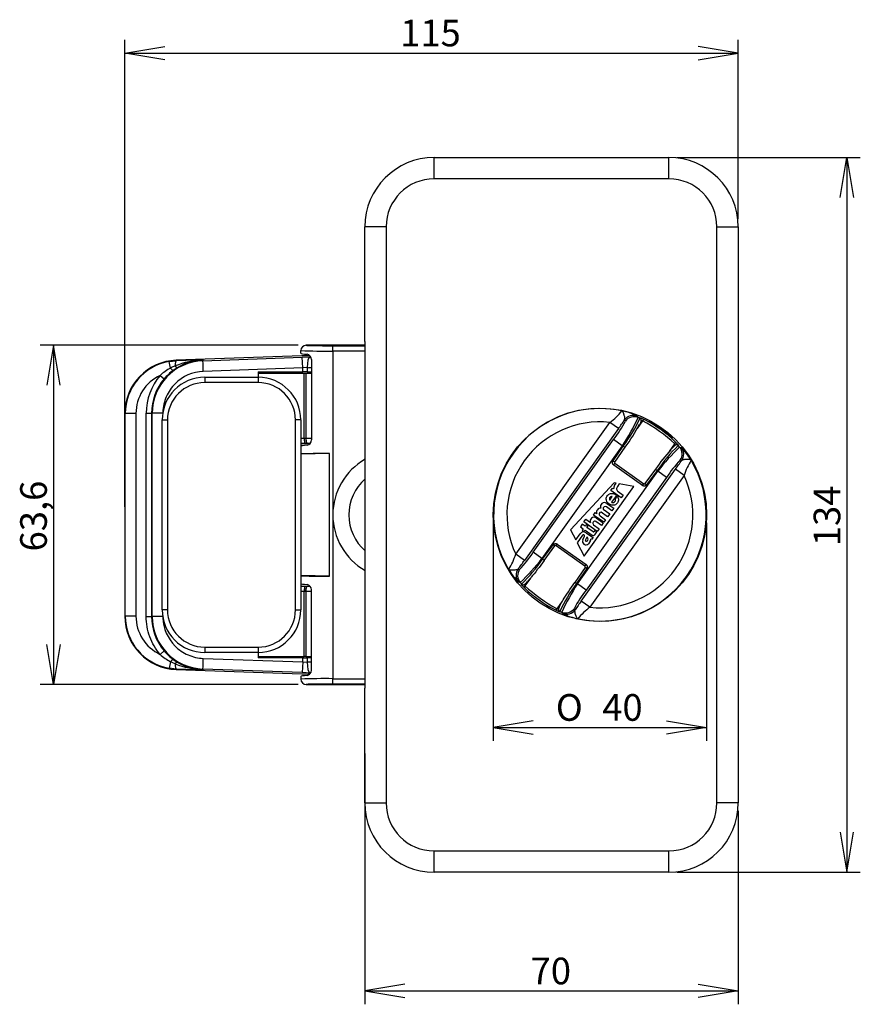
# Model space of a CAD drawing. Units: millimetres. Extents: x 11 to 187, y 37 to 262.
# Drawn here: x 11 to 90, y 170 to 262 of the extents above; entities that cross this region are included whole.
import ezdxf
from ezdxf.enums import TextEntityAlignment as Align

# ---------------------------------------------------------------- set-up
doc = ezdxf.new("R2010")
doc.units = ezdxf.units.MM
doc.layers.add('__ATH-SRV-DATEN_', color=7, linetype='Continuous')
doc.layers.add('Standard', color=7, linetype='Continuous')
doc.styles.add('SEACAD_Arial', font='arial.ttf')
doc.styles.add('SEACAD_Solid_Edge_ANSI1_Symbols', font='semeca1.ttf')
doc.dimstyles.new('E-Katalog', dxfattribs={"dimtxt": 2.5, "dimasz": 3.75, "dimexe": 1.25, "dimexo": 0.75, "dimgap": 1.25, "dimtad": 1, "dimlfac": 2, "dimtxsty": 'SEACAD_Arial', "dimblk1": '_SE_OPEN', "dimblk2": '_SE_OPEN', "dimsah": 1, "dimcen": 1.25, "dimadec": 0, "dimazin": 0, "dimtfac": 1, "dimtmove": 0, "dimatfit": 3, "dimfxl": 1, "dimtolj": 1, "dimarcsym": 0})

# ---------------------------------------------------------------- blocks, each defined once
blk = doc.blocks.new('SE')
at = {"layer": '__ATH-SRV-DATEN_', "color": 7, "linetype": 'Continuous'}
for p, q in [((49.669, 248.96), (71.669, 248.96)), ((49.669, 246.96), (49.669, 248.96)), ((71.669, 246.96), (71.669, 248.96)), ((71.669, 246.96), (49.669, 246.96)), ((45.169, 242.46), (43.169, 242.46)), ((43.169, 231.71), (43.169, 242.46)), ((45.169, 242.46), (45.169, 188.46)), ((76.169, 188.46), (76.169, 242.46)), ((76.169, 242.46), (78.169, 242.46)), ((78.169, 242.46), (78.169, 188.46)), ((43.192, 231.71), (43.169, 231.71)), ((43.192, 199.21), (43.192, 231.71)), ((37.169, 230.609), (37.169, 230.86)), ((37.169, 230.86), (37.169, 230.86)), ((43.192, 231.36), (37.669, 231.36)), ((37.669, 231.36), (37.669, 231.36)), ((40.169, 231.316), (43.192, 231.316)), ((40.169, 230.816), (40.169, 231.316)), ((40.169, 230.816), (40.169, 215.46)), ((43.192, 230.816), (40.169, 230.816)), ((24.841, 229.844), (25.494, 229.91)), ((24.945, 229.226), (24.841, 229.844)), ((37.26, 230.366), (25.493, 229.955)), ((25.493, 229.955), (25.494, 229.91)), ((27.991, 229.981), (27.994, 229.911)), ((27.994, 229.911), (37.307, 230.236)), ((37.995, 230.392), (37.26, 230.366)), ((37.342, 229.237), (37.307, 230.236)), ((38.185, 230.017), (38.185, 222.488)), ((37.342, 229.237), (28.029, 228.912)), ((37.769, 229.26), (37.342, 229.237)), ((37.342, 228.86), (37.342, 229.237)), ((37.769, 229.26), (37.769, 228.86)), ((23.98, 228.536), (24.361, 228.213)), ((28.169, 228.36), (33.169, 228.36)), ((28.169, 228.36), (28.169, 227.86)), ((33.169, 228.86), (33.169, 228.36)), ((33.169, 228.86), (37.342, 228.86)), ((33.169, 228.735), (37.497, 228.735)), ((33.169, 228.36), (33.169, 227.86)), ((37.769, 228.86), (37.342, 228.86)), ((37.497, 222.638), (37.497, 228.735)), ((37.497, 228.735), (37.639, 228.735)), ((37.639, 228.735), (38.185, 228.735)), ((37.639, 228.735), (37.639, 222.638)), ((37.769, 228.86), (38.185, 228.86)), ((33.169, 227.86), (28.169, 227.86)), ((20.712, 224.958), (20.667, 224.958)), ((20.667, 224.958), (20.667, 205.962)), ((20.712, 205.962), (20.712, 224.958)), ((21.711, 224.958), (20.712, 224.958)), ((21.711, 224.958), (21.711, 205.962)), ((22.676, 205.937), (22.676, 224.983)), ((22.676, 224.983), (23.176, 224.983)), ((23.237, 224.983), (23.176, 224.983)), ((23.176, 224.983), (23.176, 205.937)), ((23.237, 205.937), (23.237, 224.983)), ((24.218, 224.983), (23.237, 224.983)), ((24.169, 206.56), (24.169, 224.36)), ((24.169, 224.36), (24.669, 224.36)), ((24.669, 224.36), (24.669, 206.56)), ((36.669, 206.56), (36.669, 224.36)), ((37.169, 224.36), (36.669, 224.36)), ((37.169, 224.36), (37.169, 206.56)), ((68.968, 224.519), (68.942, 224.562)), ((69.064, 224.435), (69.038, 224.48)), ((57.312, 211.771), (66.135, 224.13)), ((66.948, 223.55), (58.124, 211.191)), ((66.948, 223.55), (66.135, 224.13)), ((69.205, 224.275), (68.708, 223.549)), ((37.169, 222.638), (37.497, 222.638)), ((37.497, 222.638), (37.639, 222.638)), ((37.639, 222.638), (37.644, 222.638)), ((58.951, 211.956), (66.493, 222.52)), ((67.305, 221.939), (66.493, 222.52)), ((37.169, 222.127), (37.798, 222.138)), ((37.506, 222.138), (37.169, 222.138)), ((37.789, 222.138), (37.506, 222.138)), ((37.798, 222.138), (37.789, 222.138)), ((38.031, 222.142), (37.798, 222.138)), ((37.798, 222.138), (37.798, 222.138)), ((67.305, 221.939), (59.764, 211.376)), ((66.433, 220.511), (67.395, 221.909)), ((66.598, 220.397), (67.56, 221.796)), ((67.307, 221.943), (67.305, 221.939)), ((67.395, 221.909), (67.56, 221.796)), ((71.716, 221.412), (72.236, 222.111)), ((72.484, 222.02), (72.433, 222.03)), ((72.593, 221.956), (72.543, 221.966)), ((72.678, 221.811), (72.832, 221.769)), ((39.863, 221.204), (37.169, 221.148)), ((39.863, 221.204), (39.869, 221.21)), ((39.863, 209.716), (39.863, 221.204)), ((39.869, 209.71), (39.869, 221.21)), ((63.46, 207.382), (72.283, 219.741)), ((66.433, 220.511), (66.598, 220.397)), ((66.5, 220.131), (66.617, 220.293)), ((69.195, 218.207), (66.5, 220.131)), ((66.617, 220.293), (69.311, 218.37)), ((70.426, 219.75), (69.415, 218.386)), ((70.426, 219.75), (70.586, 219.631)), ((73.096, 219.161), (72.283, 219.741)), ((72.874, 220.552), (72.729, 220.584)), ((63.102, 208.992), (70.644, 219.556)), ((71.457, 218.976), (63.915, 208.412)), ((73.096, 219.161), (64.273, 206.801)), ((70.586, 219.631), (69.576, 218.267)), ((70.644, 219.556), (70.647, 219.559)), ((71.457, 218.976), (70.644, 219.556)), ((66.532, 218.455), (62.456, 214.061)), ((63.735, 211.601), (68.383, 218.111)), ((66.243, 217.746), (66.389, 217.951)), ((66.389, 217.951), (66.508, 217.918)), ((66.724, 218.419), (66.532, 218.455)), ((66.573, 218.209), (66.724, 218.419)), ((67.023, 218.364), (66.855, 218.128)), ((68.383, 218.111), (67.023, 218.364)), ((69.195, 218.207), (69.311, 218.37)), ((69.415, 218.386), (69.576, 218.267)), ((66.122, 216.831), (66.364, 217.171)), ((67.2, 217.062), (66.243, 217.746)), ((66.763, 217.284), (66.302, 216.638)), ((66.656, 216.976), (66.825, 217.213)), ((66.908, 217.637), (67.373, 217.305)), ((67.373, 217.305), (67.2, 217.062)), ((65.517, 216.002), (66.131, 215.564)), ((66.327, 215.839), (65.812, 216.207)), ((65.852, 216.54), (66.498, 216.079)), ((66.498, 216.079), (66.327, 215.839)), ((40.169, 215.46), (40.169, 200.104)), ((64.601, 215.446), (64.772, 215.685)), ((65.558, 214.762), (64.601, 215.446)), ((64.772, 215.685), (64.915, 215.582)), ((64.852, 215.18), (65.517, 214.705)), ((65.214, 215.369), (65.729, 215.002)), ((65.925, 215.277), (65.311, 215.715)), ((66.131, 215.564), (65.925, 215.277)), ((63.555, 214.588), (63.384, 214.349)), ((63.384, 214.349), (63.647, 214.161)), ((63.647, 214.161), (63.545, 214.017)), ((63.818, 214.4), (63.555, 214.588)), ((63.709, 214.803), (63.879, 215.043)), ((64.953, 213.915), (63.709, 214.803)), ((63.938, 214.568), (63.818, 214.4)), ((63.879, 215.043), (64.31, 214.735)), ((64.105, 214.448), (63.938, 214.568)), ((63.986, 214.28), (64.105, 214.448)), ((64.56, 213.87), (63.986, 214.28)), ((64.609, 214.522), (65.124, 214.154)), ((65.346, 214.465), (64.832, 214.833)), ((65.124, 214.154), (64.953, 213.915)), ((65.517, 214.705), (65.346, 214.465)), ((65.729, 215.002), (65.558, 214.762)), ((62.456, 214.061), (62.943, 213.123)), ((62.943, 213.123), (63.346, 213.689)), ((63.585, 213.547), (63.086, 212.849)), ((63.545, 214.017), (63.712, 213.897)), ((63.597, 213.121), (63.757, 213.457)), ((63.712, 213.897), (63.815, 214.041)), ((63.757, 213.457), (63.766, 213.485)), ((63.815, 214.041), (64.485, 213.563)), ((63.865, 213.08), (63.988, 213.354)), ((63.921, 213.785), (64.506, 213.367)), ((63.988, 213.354), (63.996, 213.404)), ((64.558, 213.362), (64.419, 213.166)), ((64.728, 214.004), (64.642, 213.884)), ((64.919, 213.867), (64.728, 214.004)), ((64.731, 213.604), (64.919, 213.867)), ((59.821, 211.3), (60.832, 212.664)), ((59.982, 211.181), (60.993, 212.545)), ((60.993, 212.545), (60.832, 212.664)), ((61.097, 212.562), (61.213, 212.724)), ((63.791, 210.638), (61.097, 212.562)), ((61.213, 212.724), (63.907, 210.801)), ((63.086, 212.849), (63.735, 211.601)), ((64.292, 212.988), (64.126, 212.756)), ((64.419, 213.166), (64.34, 213.183)), ((58.124, 211.191), (57.312, 211.771)), ((59.764, 211.376), (58.951, 211.956)), ((59.764, 211.376), (59.761, 211.373)), ((59.982, 211.181), (59.821, 211.3)), ((63.81, 210.534), (62.848, 209.135)), ((63.791, 210.638), (63.907, 210.801)), ((63.974, 210.421), (63.81, 210.534)), ((39.863, 209.716), (37.169, 209.772)), ((39.863, 209.716), (39.869, 209.71)), ((63.974, 210.421), (63.012, 209.022)), ((37.169, 208.793), (37.798, 208.782)), ((37.169, 208.782), (37.506, 208.782)), ((37.506, 208.782), (37.789, 208.782)), ((37.789, 208.782), (37.798, 208.782)), ((37.798, 208.782), (38.025, 208.778)), ((37.798, 208.782), (37.798, 208.782)), ((57.815, 208.976), (57.864, 208.965)), ((57.924, 208.912), (57.974, 208.902)), ((58.692, 209.519), (58.172, 208.82)), ((63.012, 209.022), (62.848, 209.135)), ((63.1, 208.989), (63.102, 208.992)), ((63.915, 208.412), (63.102, 208.992)), ((37.497, 208.282), (37.169, 208.282)), ((37.497, 202.185), (37.497, 208.282)), ((37.639, 208.282), (37.497, 208.282)), ((37.644, 208.282), (37.639, 208.282)), ((37.639, 208.282), (37.639, 202.185)), ((38.185, 200.903), (38.185, 208.432)), ((61.203, 206.657), (61.7, 207.382)), ((64.273, 206.801), (63.46, 207.382)), ((20.667, 205.962), (20.712, 205.962)), ((21.711, 205.962), (20.712, 205.962)), ((22.676, 205.937), (23.176, 205.937)), ((23.176, 205.937), (23.237, 205.937)), ((24.218, 205.937), (23.237, 205.937)), ((24.669, 206.56), (24.169, 206.56)), ((36.669, 206.56), (37.169, 206.56)), ((61.344, 206.496), (61.37, 206.452)), ((61.44, 206.413), (61.466, 206.369)), ((61.72, 206.204), (61.63, 206.336)), ((62.807, 206.686), (62.885, 206.559)), ((23.98, 202.384), (24.361, 202.707)), ((28.169, 203.06), (33.169, 203.06)), ((28.169, 203.06), (28.169, 202.56)), ((33.169, 202.56), (28.169, 202.56)), ((33.169, 203.06), (33.169, 202.56)), ((33.169, 202.56), (33.169, 202.06)), ((33.169, 202.185), (37.497, 202.185)), ((37.639, 202.185), (37.497, 202.185)), ((37.639, 202.185), (38.185, 202.185)), ((24.945, 201.694), (24.841, 201.075)), ((25.387, 201.496), (24.945, 201.694)), ((28.029, 202.008), (37.342, 201.683)), ((37.342, 202.06), (33.169, 202.06)), ((37.342, 201.683), (37.307, 200.684)), ((37.342, 202.06), (37.769, 202.06)), ((37.342, 201.683), (37.342, 202.06)), ((37.342, 201.683), (37.769, 201.66)), ((38.185, 202.06), (37.769, 202.06)), ((37.769, 202.06), (37.769, 201.66)), ((25.494, 201.01), (24.841, 201.075)), ((25.494, 201.01), (25.493, 200.965)), ((25.493, 200.965), (37.26, 200.554)), ((27.994, 201.009), (27.991, 200.939)), ((37.307, 200.684), (27.994, 201.009)), ((37.169, 200.31), (37.169, 200.06)), ((37.26, 200.554), (38.006, 200.528)), ((37.169, 200.06), (37.169, 200.06)), ((37.669, 199.56), (43.192, 199.56)), ((37.669, 199.56), (37.669, 199.56)), ((40.169, 200.104), (43.192, 200.104)), ((40.169, 199.604), (40.169, 200.104)), ((43.192, 199.604), (40.169, 199.604)), ((43.169, 188.46), (43.169, 199.21)), ((43.169, 199.21), (43.192, 199.21)), ((43.169, 188.46), (45.169, 188.46)), ((78.169, 188.46), (76.169, 188.46)), ((49.669, 183.96), (71.669, 183.96)), ((49.669, 181.96), (49.669, 183.96)), ((71.669, 181.96), (71.669, 183.96)), ((71.669, 181.96), (49.669, 181.96))]:
    blk.add_line(p, q, dxfattribs=at)
blk.add_circle((65.204, 215.466), 10, dxfattribs=at)
for centre, radius, start, end in [((49.669, 242.46), 6.5, 90, 180), ((71.669, 242.46), 6.5, 0, 90), ((49.669, 242.46), 4.5, 90, 180), ((71.669, 242.46), 4.5, 0, 90), ((39.429, 283.07), 52.259, 267.52167, 270.81161), ((25.667, 224.958), 5, 92, 180), ((25.667, 224.958), 4.956, 99.60057, 180), ((28.168, 224.984), 4.93, 92.02406, 180.00434), ((28.352, 221.925), 8.064, 92.5601, 111.57153), ((38.643, -190.212), 420.328, 91.45203, 91.79262), ((28.174, 225.001), 4.983, 92.08942, 121.4223), ((-195.381, 221.565), 223.531, 1.88352, 2.13981), ((37.661, 230), 0.524, 1.80751, 80.10483), ((27.475, 224.667), 5.214, 119.02192, 132.0908), ((28.209, 224.951), 5.044, 126.4736, 139.70839), ((27.172, 224.848), 4.912, 111.30857, 116.95889), ((28.195, 224.973), 5.018, 121.4656, 126.50056), ((27.575, 639.745), 410.612, 271.42268, 271.48057), ((25.667, 224.958), 3.956, 115.24825, 180), ((28.166, 224.984), 5.49, 139.68397, 180.00738), ((28.167, 224.983), 4.991, 139.68515, 180.00342), ((28.169, 224.36), 4, 90, 180), ((33.169, 224.36), 4, 0, 90), ((28.169, 224.36), 3.5, 90, 180), ((33.169, 224.36), 3.5, 0, 90), ((65.204, 215.466), 9.964, 78.08418, 210.86923), ((62.727, 228.796), 5.778, 306.14536, 321.69456), ((66.041, 219.308), 6.032, 63.97173, 78.32896), ((28.163, 224.361), 3.993, 169.25034, 171.03838), ((26.911, 252.167), 49.213, 324.44353, 325.61208), ((53.104, 231.546), 17.145, 325.93508, 336.08358), ((54.857, 231.245), 15.632, 323.32901, 334.51345), ((65.204, 215.466), 9.804, 67.42222, 68.62495), ((67.923, 221.527), 3.203, 61.99123, 71.44775), ((68.892, 224.334), 0.2, 30.90938, 67.50784), ((63.687, 213.341), 12.419, 46.48162, 62.47179), ((65.204, 215.466), 8.714, 83.86631, 205.0871), ((58, 229.189), 10.798, 321.85593, 332.75268), ((55.686, 230.795), 14.899, 322.84042, 332.64438), ((62.118, 211.143), 14.922, 47.30943, 61.64398), ((37.661, 222.505), 0.524, 279.89418, 358.19348), ((65.204, 215.466), 6.806, 71.21632, 72.01554), ((82.799, 211.439), 14.905, 137.31354, 146.11123), ((83.451, 210.837), 15.583, 134.42256, 145.64201), ((84.45, 209.148), 17.289, 132.9114, 142.97589), ((70.092, 220.044), 3.148, 37.38855, 47.00871), ((72.394, 221.834), 0.2, 41.43591, 78.04102), ((65.204, 215.466), 9.804, 40.32846, 41.53119), ((71.913, 221.165), 1.001, 324.54614, 40.18939), ((68.547, 217.491), 6.055, 30.64856, 44.9489), ((72.059, 221.133), 1.002, 324.55506, 39.42964), ((46.169, 215.46), 6, 119.7508, 180), ((65.204, 215.466), 9.964, 258.08418, 30.86923), ((66.662, 220.354), 0.0795, 146.27386, 233.31014), ((66.66, 220.355), 0.0754, 145.75786, 234.69098), ((80.525, 213.109), 10.8, 136.20212, 147.09675), ((78.642, 217.441), 5.806, 147.29618, 162.77071), ((46.169, 215.46), 4.5, 131.42493, 228.57507), ((65.204, 215.466), 8.714, 263.86631, 25.0871), ((65.204, 215.466), 6.806, 36.93787, 37.73708), ((66.895, 217.983), 0.393, 144.96898, 189.52076), ((67.1, 217.906), 0.33, 137.68795, 234.47365), ((69.354, 218.433), 0.0795, 235.64326, 322.67955), ((69.355, 218.431), 0.0754, 234.26572, 323.19225), ((65.254, 215.722), 0.366, 82.4251, 202.42663), ((65.63, 216.249), 0.366, 52.63969, 206.52696), ((65.701, 216.051), 0.191, 54.47702, 194.76173), ((46.169, 215.46), 6, 180, 240.2492), ((64.649, 214.875), 0.366, 56.34685, 202.42677), ((65.325, 215.524), 0.191, 94.19239, 234.47702), ((64.721, 214.677), 0.191, 54.47702, 234.47702), ((63.682, 213.45), 0.412, 54.4767, 144.4767), ((63.669, 213.497), 0.0978, 352.6917, 149.36723), ((63.895, 213.186), 0.195, 290.13015, 16.5267), ((63.771, 213.181), 0.317, 11.09024, 44.77934), ((64.587, 213.706), 0.176, 234.47702, 324.47687), ((64.539, 213.432), 0.0733, 243.38014, 285.40336), ((64.594, 213.918), 0.0588, 234.47702, 324.4767), ((61.054, 212.499), 0.0795, 55.64326, 142.67955), ((61.053, 212.5), 0.0754, 54.26572, 143.19225), ((63.891, 212.981), 0.325, 154.58518, 316.24461), ((63.929, 213.06), 0.0667, 162.4128, 300.17957), ((64.14, 213.129), 0.207, 317.27557, 15.18305), ((51.766, 213.491), 5.806, 327.29618, 342.77071), ((49.885, 217.822), 10.798, 316.20072, 327.09748), ((45.948, 221.792), 17.302, 312.91606, 322.9721), ((65.204, 215.466), 6.806, 216.93787, 217.73708), ((18.055, 239.762), 49.213, 323.34132, 324.50988), ((46.957, 220.095), 15.583, 314.42256, 325.64201), ((63.748, 210.576), 0.0754, 325.75786, 54.69098), ((63.746, 210.577), 0.0795, 326.27386, 53.31014), ((61.857, 213.438), 6.051, 210.64721, 224.95891), ((37.661, 208.415), 0.524, 1.80751, 80.10483), ((65.204, 215.466), 9.804, 220.32846, 221.53119), ((60.315, 210.887), 3.148, 217.38855, 227.00871), ((58.014, 209.097), 0.2, 221.43591, 258.0284), ((68.205, 219.669), 14.777, 227.2387, 241.71471), ((75.55, 199.686), 15.632, 143.32901, 154.51345), ((77.297, 199.389), 17.137, 145.93285, 156.0863), ((65.204, 215.466), 6.806, 251.21632, 252.01554), ((66.747, 217.627), 12.463, 226.50999, 242.44342), ((72.396, 201.75), 10.785, 141.85118, 152.76167), ((103.637, 178.666), 49.384, 144.44498, 145.60951), ((67.681, 202.135), 5.778, 126.14536, 141.69456), ((25.667, 205.962), 5, 180, 268), ((25.667, 205.962), 4.956, 180, 260.39943), ((25.667, 205.962), 3.956, 180, 244.75175), ((28.167, 205.936), 4.991, 179.99658, 220.31485), ((28.168, 205.936), 4.93, 179.99563, 267.97834), ((28.169, 206.56), 4, 180, 270), ((28.163, 206.559), 3.993, 188.96162, 190.74965), ((28.169, 206.56), 3.5, 180, 270), ((33.169, 206.56), 3.5, 270, 0), ((33.169, 206.56), 4, 270, 0), ((62.485, 209.405), 3.203, 241.99123, 251.44775), ((61.516, 206.597), 0.2, 210.92486, 247.50784), ((65.204, 215.466), 9.804, 247.42222, 248.62495), ((61.993, 207.269), 1.001, 248.73731, 324.42203), ((64.37, 211.635), 6.043, 243.99299, 258.32189), ((27.475, 206.253), 5.214, 227.9092, 240.97808), ((28.207, 205.967), 5.042, 220.28871, 233.52931), ((28.195, 205.947), 5.018, 233.49944, 238.5344), ((28.341, 208.944), 8.012, 248.36635, 267.50203), ((28.174, 205.919), 4.984, 238.57913, 267.90914), ((-686.38, 226.914), 714.843, 357.923188, 358.003325), ((27.749, -204.005), 405.789, 88.52638, 88.58507), ((38.643, 621.132), 420.328, 268.20738, 268.54797), ((37.661, 200.919), 0.524, 279.89418, 358.19348), ((39.371, 151.786), 48.324, 89.05439, 92.61232), ((49.669, 188.46), 6.5, 180, 270), ((49.669, 188.46), 4.5, 180, 270), ((71.669, 188.46), 4.5, 270, 0), ((71.669, 188.46), 6.5, 270, 0)]:
    blk.add_arc(centre, radius, start, end, dxfattribs=at)
for centre, major_axis, ratio, start_param, end_param in [((37.669, 230.86), (-0.5, 0), 0.999848, 4.712389, 6.283185), ((37.669, 230.86), (0, 0.5), 0.999848, 0, 1.570796), ((40.169, 231.36), (-2.5, 0), 0.017455, 0, 1.570796), ((25.529, 228.911), (-0.032, 0.999), 0.146456, 0.017644, 1.026854), ((40.169, 230.609), (3, 0), 0.052408, 3.141593, 3.7752), ((37.307, 230.192), (2.5, 0.087), 0.017444, 1.28109, 1.570187), ((38.054, 229.26), (-0.03, 1), 0.284971, 0.018208, 1.562325), ((40.132, 230.457), (-7.411, -0.259), 0.017444, 1.28109, 1.293446), ((24.914, 229.41), (0.297, -0.402), 0.178739, 5.051326, 6.265447), ((25.316, 229.681), (0.261, -0.427), 0.170683, 5.249766, 6.265473), ((68.336, 223.792), (-0.852, -0.523), 0.998385, 3.803014, 5.112256), ((57.202, 221.178), (10.789, -7.703), 0.745659, 1.042595, 1.054494), ((68.413, 223.665), (0.857, 0.514), 0.998371, 0.658112, 1.98059), ((68.866, 224.377), (-0.171, -0.104), 0.998436, 3.122966, 3.773784), ((69.341, 224.173), (0.096, 0.176), 0.845113, 0.065329, 1.450721), ((37.506, 222.638), (0, 0.5), 0.017452, 1.570796, 3.141593), ((37.789, 222.638), (0, 0.5), 0.300784, 1.570796, 3.141593), ((40.169, 221.896), (-3, 0), 0.052408, 5.649578, 6.283185), ((72.096, 222.207), (0.135, 0.148), 0.845113, 4.832465, 6.217856), ((72.443, 221.824), (-0.043, -0.195), 0.998438, 2.508539, 3.159834), ((40.169, 221.158), (-3, 0), 0.017455, 4.812556, 6.283185), ((40.169, 209.762), (-3, 0), 0.017455, 0, 1.470629), ((58.346, 209.799), (-0.218, -0.976), 0.998385, 4.312522, 5.621764), ((58.491, 209.767), (-0.208, -0.978), 0.998371, 4.302596, 5.625074), ((57.202, 221.178), (10.789, -7.703), 0.745659, -1.054495, -1.042596), ((40.169, 209.024), (3, 0), 0.052408, 3.141593, 3.7752), ((37.506, 208.282), (0, -0.5), 0.017452, 3.141593, 4.712389), ((37.789, 208.282), (0, -0.5), 0.300784, 3.141593, 4.712389), ((57.965, 209.108), (0.043, 0.195), 0.998438, 2.508539, 3.159834), ((58.312, 208.724), (-0.135, -0.148), 0.845113, 4.832465, 6.217856), ((61.067, 206.758), (-0.096, -0.176), 0.845113, 0.065329, 1.450721), ((61.542, 206.554), (0.171, 0.104), 0.998436, 3.122966, 3.773784), ((62.072, 207.139), (0.864, 0.504), 0.99815, 3.825376, 5.134586), ((24.914, 201.51), (0.297, 0.402), 0.178739, 0.017738, 1.23186), ((25.316, 201.239), (0.261, 0.427), 0.170683, 0.017712, 1.033419), ((25.529, 202.009), (-0.032, -0.999), 0.146456, 5.256331, 6.265542), ((38.054, 201.66), (-0.03, -1), 0.284971, 4.72086, 6.264977), ((40.169, 200.31), (-3, 0), 0.052408, 5.649578, 6.283185), ((37.307, 200.727), (2.5, -0.087), 0.017444, 4.712998, 5.002095), ((40.132, 200.463), (7.411, -0.259), 0.017444, -4.435856, -4.422683), ((37.669, 200.06), (0.5, 0), 0.999848, 3.141593, 4.712389), ((37.669, 200.06), (0, -0.5), 0.999848, 4.712389, 6.283185), ((40.169, 199.56), (2.5, 0), 0.017455, 1.570796, 3.141593)]:
    blk.add_ellipse(centre, major_axis=major_axis, ratio=ratio, start_param=start_param, end_param=end_param, dxfattribs=at)
for points, degree, knots in [([(28.029, 228.911), (27.035, 228.876), (26.074, 228.452), (25.035, 227.408), (24.754, 226.992), (24.364, 226.088), (24.255, 225.601), (24.239, 225.106)], 3, [0, 0, 0, 0, 0.5, 0.5, 0.75, 0.75, 1, 1, 1, 1]), ([(67.523, 224.372), (67.524, 224.374), (67.525, 224.377), (67.528, 224.384), (67.533, 224.396), (67.541, 224.422), (67.547, 224.462), (67.547, 224.515), (67.539, 224.592), (67.514, 224.697), (67.479, 224.814), (67.446, 224.911), (67.418, 224.987), (67.391, 225.055), (67.364, 225.114), (67.334, 225.161), (67.301, 225.196), (67.274, 225.209), (67.261, 225.215)], 3, [0, 0, 0, 0, 0.007779, 0.015608, 0.03124, 0.06242, 0.124598, 0.186503, 0.249044, 0.37836, 0.499335, 0.577279, 0.651602, 0.723393, 0.793595, 0.862413, 0.930837, 1, 1, 1, 1]), ([(68.953, 223.972), (68.961, 223.985), (69.011, 224.074), (69.066, 224.201), (69.094, 224.35), (69.075, 224.404), (69.063, 224.437)], 3, [0, 0, 0, 0, 0.059161, 0.476377, 0.724006, 1, 1, 1, 1]), ([(69.205, 224.275), (69.2, 224.277), (69.189, 224.282), (69.152, 224.288), (69.115, 224.287), (69.089, 224.284), (69.083, 224.283)], 3, [0, 0, 0, 0, 0.1185822, 0.2510375, 0.5007622, 0.5985886, 0.5985886, 0.5985886, 0.5985886]), ([(71.922, 222.728), (71.933, 222.716), (71.942, 222.706), (71.951, 222.696), (71.952, 222.695), (71.953, 222.692), (71.954, 222.691), (71.957, 222.688), (71.962, 222.682), (71.965, 222.677), (71.972, 222.668), (71.977, 222.659), (71.976, 222.656), (71.973, 222.655), (71.972, 222.656), (71.969, 222.657), (71.969, 222.657), (71.968, 222.657), (71.966, 222.658), (71.959, 222.662), (71.944, 222.672), (71.924, 222.686), (71.907, 222.7), (71.897, 222.707), (71.886, 222.716), (71.88, 222.72), (71.877, 222.723), (71.875, 222.724), (71.858, 222.737), (71.842, 222.75), (71.807, 222.778), (71.77, 222.809), (71.727, 222.844), (71.699, 222.867), (71.693, 222.872), (71.684, 222.879), (71.681, 222.881), (71.675, 222.886), (71.66, 222.898), (71.645, 222.911), (71.607, 222.941), (71.555, 222.983), (71.499, 223.028), (71.455, 223.062), (71.433, 223.08), (71.41, 223.098), (71.399, 223.107), (71.395, 223.11), (71.387, 223.116), (71.353, 223.143), (71.286, 223.195), (71.187, 223.27), (71.12, 223.32), (71.077, 223.352), (71.068, 223.358), (71.05, 223.371), (71.042, 223.377), (71.016, 223.396), (70.998, 223.409), (70.946, 223.447), (70.876, 223.497), (70.806, 223.546), (70.753, 223.583), (70.735, 223.595), (70.709, 223.613), (70.7, 223.619), (70.683, 223.631), (70.639, 223.661), (70.561, 223.713), (70.461, 223.779), (70.396, 223.821), (70.36, 223.844), (70.356, 223.847), (70.348, 223.852), (70.344, 223.855), (70.333, 223.862), (70.309, 223.877), (70.286, 223.892), (70.242, 223.92), (70.184, 223.956), (70.131, 223.99), (70.093, 224.013), (70.08, 224.021), (70.062, 224.032), (70.056, 224.036), (70.044, 224.043), (70.015, 224.061), (69.989, 224.078), (69.959, 224.097), (69.945, 224.106), (69.929, 224.115), (69.923, 224.119), (69.919, 224.122), (69.917, 224.123), (69.898, 224.135), (69.869, 224.154), (69.836, 224.177), (69.821, 224.188), (69.814, 224.193), (69.813, 224.195), (69.811, 224.196), (69.811, 224.197), (69.81, 224.197), (69.808, 224.2), (69.806, 224.202), (69.804, 224.205), (69.805, 224.208), (69.814, 224.207), (69.823, 224.204), (69.828, 224.203), (69.833, 224.201), (69.836, 224.2), (69.837, 224.2), (69.84, 224.199), (69.852, 224.194), (69.879, 224.184), (69.926, 224.163), (69.964, 224.146), (69.987, 224.135), (69.989, 224.133), (69.995, 224.131), (70.003, 224.127), (70.022, 224.118), (70.039, 224.109), (70.074, 224.092), (70.123, 224.066), (70.177, 224.037), (70.22, 224.014), (70.234, 224.006), (70.253, 223.996), (70.257, 223.994), (70.264, 223.99), (70.275, 223.983), (70.317, 223.96), (70.387, 223.92), (70.485, 223.861), (70.553, 223.819), (70.597, 223.792), (70.605, 223.787), (70.623, 223.776), (70.649, 223.759), (70.675, 223.742), (70.728, 223.708), (70.798, 223.661), (70.868, 223.613), (70.912, 223.582), (70.921, 223.576), (70.939, 223.563), (70.948, 223.557), (70.975, 223.538), (70.992, 223.525), (71.045, 223.487), (71.114, 223.437), (71.181, 223.385), (71.231, 223.347), (71.256, 223.328), (71.284, 223.305), (71.296, 223.295), (71.304, 223.289), (71.308, 223.286), (71.345, 223.257), (71.407, 223.206), (71.495, 223.131), (71.551, 223.084), (71.584, 223.054), (71.591, 223.048), (71.601, 223.039), (71.604, 223.037), (71.61, 223.031), (71.627, 223.016), (71.642, 223.002), (71.679, 222.969), (71.725, 222.926), (71.766, 222.887), (71.795, 222.859), (71.809, 222.845), (71.823, 222.832), (71.831, 222.823), (71.836, 222.819), (71.856, 222.798), (71.872, 222.782), (71.892, 222.761), (71.902, 222.75), (71.911, 222.741), (71.917, 222.734), (71.919, 222.731), (71.922, 222.728)], 3, [0, 0, 0, 0, 0.015625, 0.015625, 0.017578, 0.017578, 0.019531, 0.019531, 0.023438, 0.03125, 0.03125, 0.046875, 0.0625, 0.0625, 0.070313, 0.070313, 0.072266, 0.072266, 0.074219, 0.078125, 0.09375, 0.109375, 0.109375, 0.117188, 0.121094, 0.123047, 0.123047, 0.125, 0.125, 0.140625, 0.140625, 0.15625, 0.171875, 0.171875, 0.175781, 0.175781, 0.177734, 0.177734, 0.179688, 0.1875, 0.1875, 0.203125, 0.21875, 0.21875, 0.226563, 0.230469, 0.230469, 0.232422, 0.232422, 0.234375, 0.25, 0.265625, 0.28125, 0.28125, 0.285156, 0.285156, 0.289063, 0.289063, 0.296875, 0.296875, 0.3125, 0.328125, 0.328125, 0.335938, 0.335938, 0.339844, 0.339844, 0.34375, 0.359375, 0.375, 0.390625, 0.390625, 0.392578, 0.392578, 0.394531, 0.394531, 0.398438, 0.40625, 0.40625, 0.421875, 0.4375, 0.4375, 0.445313, 0.445313, 0.449219, 0.449219, 0.453125, 0.46875, 0.46875, 0.476563, 0.480469, 0.482422, 0.482422, 0.484375, 0.484375, 0.5, 0.515625, 0.53125, 0.53125, 0.535156, 0.535156, 0.537109, 0.537109, 0.539063, 0.546875, 0.546875, 0.5625, 0.578125, 0.578125, 0.585938, 0.587891, 0.587891, 0.589844, 0.589844, 0.59375, 0.609375, 0.625, 0.640625, 0.640625, 0.642578, 0.642578, 0.644531, 0.648438, 0.65625, 0.65625, 0.671875, 0.6875, 0.6875, 0.695313, 0.695313, 0.697266, 0.697266, 0.699219, 0.703125, 0.71875, 0.734375, 0.75, 0.75, 0.753906, 0.753906, 0.757813, 0.765625, 0.765625, 0.78125, 0.796875, 0.796875, 0.800781, 0.800781, 0.804688, 0.804688, 0.8125, 0.8125, 0.828125, 0.84375, 0.84375, 0.851563, 0.855469, 0.857422, 0.857422, 0.859375, 0.859375, 0.875, 0.890625, 0.90625, 0.90625, 0.910156, 0.910156, 0.912109, 0.912109, 0.914063, 0.921875, 0.921875, 0.9375, 0.953125, 0.953125, 0.960938, 0.964844, 0.964844, 0.96875, 0.96875, 0.984375, 0.984375, 0.992188, 0.996094, 0.996094, 1, 1, 1, 1]), ([(37.644, 222.638), (37.798, 222.641), (37.977, 222.644), (38.158, 222.647), (38.184, 222.647)], 3, [0, 0, 0, 0, 0.04496762, 0.05237301, 0.05237301, 0.05237301, 0.05237301]), ([(37.644, 222.638), (37.644, 222.621), (37.645, 222.586), (37.648, 222.533), (37.652, 222.48), (37.659, 222.427), (37.668, 222.376), (37.678, 222.328), (37.693, 222.275), (37.712, 222.222), (37.738, 222.175), (37.767, 222.144), (37.788, 222.14), (37.798, 222.138)], 3, [0, 0, 0, 0, 0.065684, 0.133869, 0.204291, 0.276611, 0.350427, 0.425277, 0.500659, 0.618645, 0.743212, 0.871435, 1, 1, 1, 1]), ([(72.435, 222.029), (72.386, 222.027), (72.295, 222.021), (72.17, 221.915), (72.024, 221.769), (71.891, 221.62), (71.817, 221.532), (71.792, 221.501)], 3, [0, 0, 0, 0, 0.221945, 0.471948, 0.708874, 0.914655, 1, 1, 1, 1]), ([(72.284, 221.994), (72.283, 222.002), (72.277, 222.028), (72.265, 222.065), (72.248, 222.098), (72.24, 222.107), (72.236, 222.111)], 3, [0.3799561, 0.3799561, 0.3799561, 0.3799561, 0.4992078, 0.7489007, 0.8814004, 1, 1, 1, 1]), ([(73.756, 220.578), (73.75, 220.584), (73.739, 220.597), (73.718, 220.612), (73.692, 220.624), (73.664, 220.633), (73.632, 220.64), (73.596, 220.646), (73.557, 220.649), (73.515, 220.651), (73.47, 220.653), (73.423, 220.654), (73.374, 220.654), (73.295, 220.654), (73.184, 220.649), (73.077, 220.639), (73.001, 220.621), (72.951, 220.604), (72.915, 220.585), (72.894, 220.569), (72.884, 220.561), (72.878, 220.556), (72.876, 220.553), (72.874, 220.552)], 3, [0, 0, 0, 0, 0.040506, 0.080594, 0.120498, 0.160442, 0.200645, 0.241323, 0.282545, 0.32427, 0.366729, 0.410146, 0.45474, 0.500714, 0.621631, 0.750997, 0.813486, 0.87544, 0.937615, 0.968795, 0.984426, 0.992254, 1, 1, 1, 1]), ([(66.5, 220.131), (66.456, 220.162), (66.427, 220.208), (66.399, 220.253), (66.389, 220.307), (66.38, 220.36), (66.391, 220.413), (66.403, 220.466), (66.433, 220.511)], 2, [0, 0, 0, 0.25, 0.25, 0.5, 0.5, 0.75, 0.75, 1, 1, 1]), ([(72.283, 219.741), (72.484, 220.022), (72.681, 220.293), (72.874, 220.552), (72.874, 220.552), (72.874, 220.552), (72.874, 220.552)], 3, [0, 0, 0, 0, 0.999912, 0.999912, 0.999912, 1, 1, 1, 1]), ([(69.576, 218.267), (69.544, 218.224), (69.497, 218.196), (69.451, 218.168), (69.398, 218.159), (69.344, 218.151), (69.292, 218.163), (69.239, 218.176), (69.195, 218.207)], 2, [0, 0, 0, 0.25, 0.25, 0.5, 0.5, 0.75, 0.75, 1, 1, 1]), ([(66.825, 217.213), (66.864, 217.159), (66.895, 217.099), (66.934, 216.972), (66.943, 216.904), (66.935, 216.776), (66.92, 216.713), (66.87, 216.604), (66.837, 216.554), (66.757, 216.473), (66.711, 216.439), (66.609, 216.387), (66.553, 216.37), (66.437, 216.352), (66.375, 216.353), (66.251, 216.373), (66.188, 216.395), (66.069, 216.457), (66.012, 216.499), (65.916, 216.601), (65.875, 216.661), (65.82, 216.788), (65.803, 216.857), (65.797, 216.989), (65.805, 217.055), (65.844, 217.171), (65.872, 217.225), (65.926, 217.293), (65.946, 217.313), (65.987, 217.351), (66.009, 217.368), (66.08, 217.413), (66.133, 217.436), (66.216, 217.457), (66.245, 217.462), (66.334, 217.47), (66.394, 217.466), (66.484, 217.447), (66.516, 217.437), (66.577, 217.414), (66.606, 217.4), (66.681, 217.356), (66.725, 217.322), (66.763, 217.284)], 3, [0, 0, 0, 0, 0.058085, 0.058085, 0.116396, 0.116396, 0.171036, 0.171036, 0.221845, 0.221845, 0.271042, 0.271042, 0.321153, 0.321153, 0.374175, 0.374175, 0.43114, 0.43114, 0.491647, 0.491647, 0.553585, 0.553585, 0.613766, 0.613766, 0.669751, 0.669751, 0.721445, 0.721445, 0.745598, 0.745598, 0.769748, 0.769748, 0.818992, 0.818992, 0.844476, 0.844476, 0.896336, 0.896336, 0.924574, 0.924574, 0.952806, 0.952806, 1, 1, 1, 1]), ([(66.364, 217.171), (66.347, 217.173), (66.329, 217.174), (66.297, 217.172), (66.283, 217.17), (66.241, 217.161), (66.215, 217.15), (66.181, 217.129), (66.17, 217.12), (66.143, 217.095), (66.129, 217.076), (66.107, 217.034), (66.099, 217.011), (66.094, 216.976), (66.093, 216.964), (66.093, 216.927), (66.097, 216.903), (66.108, 216.863), (66.114, 216.847), (66.122, 216.831)], 3, [0, 0, 0, 0, 0.100605, 0.100605, 0.184369, 0.184369, 0.343818, 0.343818, 0.419248, 0.419248, 0.555965, 0.555965, 0.692274, 0.692274, 0.761467, 0.761467, 0.901942, 0.901942, 1, 1, 1, 1]), ([(66.302, 216.638), (66.321, 216.632), (66.34, 216.627), (66.378, 216.621), (66.396, 216.619), (66.43, 216.619), (66.447, 216.621), (66.479, 216.626), (66.494, 216.63), (66.536, 216.645), (66.563, 216.66), (66.597, 216.687), (66.607, 216.697), (66.634, 216.728), (66.648, 216.752), (66.668, 216.802), (66.673, 216.829), (66.676, 216.87), (66.675, 216.884), (66.671, 216.924), (66.665, 216.951), (66.656, 216.976)], 3, [0, 0, 0, 0, 0.095417, 0.095417, 0.181064, 0.181064, 0.260936, 0.260936, 0.335299, 0.335299, 0.477985, 0.477985, 0.546034, 0.546034, 0.675172, 0.675172, 0.804651, 0.804651, 0.871868, 0.871868, 1, 1, 1, 1]), ([(60.832, 212.664), (60.864, 212.708), (60.91, 212.736), (60.956, 212.764), (61.01, 212.772), (61.063, 212.781), (61.116, 212.768), (61.169, 212.756), (61.213, 212.724)], 2, [0, 0, 0, 0.25, 0.25, 0.5, 0.5, 0.75, 0.75, 1, 1, 1]), ([(59.982, 211.181), (59.547, 210.594), (59.105, 210.022), (58.699, 209.527), (58.632, 209.446), (58.571, 209.374)], 3, [0, 0, 0, 0, 0.5, 0.5, 0.6078549, 0.6078549, 0.6078549, 0.6078549]), ([(63.907, 210.801), (63.951, 210.769), (63.98, 210.724), (64.009, 210.678), (64.019, 210.624), (64.028, 210.571), (64.017, 210.518), (64.005, 210.466), (63.974, 210.421)], 2, [0, 0, 0, 0.25, 0.25, 0.5, 0.5, 0.75, 0.75, 1, 1, 1]), ([(57.533, 210.379), (57.476, 210.321), (57.371, 210.294), (57.14, 210.277), (57.05, 210.275), (56.901, 210.279), (56.849, 210.281), (56.743, 210.297), (56.687, 210.307), (56.652, 210.354)], 3, [0, 0, 0, 0, 0.5, 0.5, 0.75, 0.75, 0.875, 0.875, 1, 1, 1, 1]), ([(37.644, 208.282), (37.644, 208.299), (37.644, 208.332), (37.647, 208.381), (37.651, 208.428), (37.656, 208.472), (37.662, 208.514), (37.669, 208.553), (37.677, 208.588), (37.686, 208.62), (37.695, 208.65), (37.704, 208.675), (37.714, 208.698), (37.723, 208.718), (37.733, 208.734), (37.743, 208.748), (37.753, 208.759), (37.762, 208.768), (37.772, 208.774), (37.781, 208.779), (37.789, 208.781), (37.795, 208.782), (37.798, 208.782)], 3, [0, 0, 0, 0, 0.064576, 0.127618, 0.189127, 0.249101, 0.307541, 0.364447, 0.419819, 0.473656, 0.525959, 0.576727, 0.625961, 0.67366, 0.719825, 0.764454, 0.807549, 0.849109, 0.889134, 0.927625, 0.96458, 1, 1, 1, 1]), ([(57.973, 208.902), (58.022, 208.904), (58.113, 208.91), (58.238, 209.016), (58.383, 209.161), (58.515, 209.31), (58.587, 209.396), (58.612, 209.425)], 3, [0, 0, 0, 0, 0.222274, 0.473926, 0.711986, 0.917488, 1, 1, 1, 1]), ([(58.124, 208.937), (58.125, 208.93), (58.131, 208.903), (58.143, 208.866), (58.16, 208.834), (58.168, 208.824), (58.172, 208.82)], 3, [0.3806366, 0.3806366, 0.3806366, 0.3806366, 0.4992078, 0.7489007, 0.8814004, 1, 1, 1, 1]), ([(61.415, 206.886), (61.423, 206.903), (61.432, 206.92), (61.512, 207.071), (61.621, 207.257), (62.036, 207.929), (62.433, 208.533), (62.848, 209.135)], 3, [0.2148088, 0.2148088, 0.2148088, 0.2148088, 0.25, 0.25, 0.5, 0.5, 1, 1, 1, 1]), ([(61.439, 206.932), (61.437, 206.929), (61.392, 206.849), (61.342, 206.73), (61.314, 206.582), (61.332, 206.528), (61.345, 206.495)], 3, [0, 0, 0, 0, 0.013287, 0.452508, 0.7122, 1, 1, 1, 1]), ([(23.98, 202.384), (23.559, 202.88), (23.237, 203.433), (22.789, 204.651), (22.676, 205.286), (22.676, 205.937)], 3, [0, 0, 0, 0, 0.5, 0.5, 1, 1, 1, 1]), ([(61.203, 206.657), (61.208, 206.654), (61.219, 206.65), (61.256, 206.644), (61.296, 206.644), (61.324, 206.648), (61.332, 206.65)], 3, [0, 0, 0, 0, 0.1185822, 0.2510375, 0.5007622, 0.6360591, 0.6360591, 0.6360591, 0.6360591]), ([(63.147, 205.717), (63.091, 205.735), (63.063, 205.785), (63.014, 205.88), (62.995, 205.929), (62.943, 206.068), (62.916, 206.154), (62.857, 206.377), (62.848, 206.486), (62.885, 206.559)], 3, [0, 0, 0, 0, 0.125, 0.125, 0.25, 0.25, 0.5, 0.5, 1, 1, 1, 1]), ([(24.239, 205.814), (24.271, 204.823), (24.688, 203.86), (25.73, 202.814), (26.143, 202.532), (27.049, 202.136), (27.532, 202.026), (28.029, 202.008)], 3, [0, 0, 0, 0, 0.5, 0.5, 0.75, 0.75, 1, 1, 1, 1])]:
    blk.add_open_spline(points, degree=degree, knots=knots, dxfattribs=at)
for points, degree in [([(68.688, 224.728), (68.733, 224.662), (68.777, 224.596)], 2), ([(57.73, 209.121), (57.652, 209.141), (57.576, 209.163)], 2), ([(38.184, 208.273), (38.003, 208.276), (37.823, 208.279), (37.644, 208.282)], 3)]:
    blk.add_open_spline(points, degree=degree, dxfattribs=at)
blk = doc.blocks.new('DMBLK1')
at = {"layer": 'Standard', "color": 7, "linetype": 'Continuous'}
for p, q in [((72.419, 248.96), (89.613, 248.96)), ((88.363, 248.96), (88.363, 181.96)), ((72.419, 181.96), (89.613, 181.96))]:
    blk.add_line(p, q, dxfattribs=at)
for points in [[(87.738, 245.21), (88.363, 248.96), (88.988, 245.21)], [(87.738, 185.71), (88.363, 181.96), (88.988, 185.71)]]:
    blk.add_lwpolyline(points, dxfattribs=at)
at = {"layer": 'Standard', "color": 7, "linetype": 'Continuous', "style": 'SEACAD_Arial'}
blk.add_text('134', height=2.5, rotation=90, dxfattribs=at).set_placement((85.238, 212.525), align=Align.TOP_LEFT)
blk = doc.blocks.new('_SE_OPEN')
at = {"color": 0}
for p, q in [((-1, 0.1665), (0, 0)), ((0, 0), (-1, -0.1665)), ((0, 0), (-1, 0))]:
    blk.add_line(p, q, dxfattribs=at)
blk = doc.blocks.new('DMBLK2')
at = {"layer": 'Standard', "color": 7, "linetype": 'Continuous'}
for p, q in [((43.169, 193.085), (43.169, 169.58)), ((78.169, 187.71), (78.169, 169.58)), ((43.169, 170.83), (78.169, 170.83))]:
    blk.add_line(p, q, dxfattribs=at)
for points in [[(46.919, 171.455), (43.169, 170.83), (46.919, 170.205)], [(74.419, 171.455), (78.169, 170.83), (74.419, 170.205)]]:
    blk.add_lwpolyline(points, dxfattribs=at)
at = {"layer": 'Standard', "color": 7, "linetype": 'Continuous', "style": 'SEACAD_Arial'}
blk.add_text('70', height=2.5, dxfattribs=at).set_placement((58.712, 173.955), align=Align.TOP_LEFT)
blk = doc.blocks.new('DMBLK3')
at = {"layer": 'Standard', "color": 7, "linetype": 'Continuous'}
for p, q in [((20.667, 216.21), (20.667, 260.005)), ((78.169, 243.21), (78.169, 260.005)), ((20.667, 258.755), (78.169, 258.755))]:
    blk.add_line(p, q, dxfattribs=at)
for points in [[(24.417, 258.13), (20.667, 258.755), (24.417, 259.38)], [(74.419, 258.13), (78.169, 258.755), (74.419, 259.38)]]:
    blk.add_lwpolyline(points, dxfattribs=at)
at = {"layer": 'Standard', "color": 7, "linetype": 'Continuous', "style": 'SEACAD_Arial'}
blk.add_text('115', height=2.5, dxfattribs=at).set_placement((46.483, 261.88), align=Align.TOP_LEFT)
blk = doc.blocks.new('DMBLK5')
at = {"layer": 'Standard', "color": 7, "linetype": 'Continuous'}
for p, q in [((55.204, 214.716), (55.204, 194.283)), ((75.204, 214.716), (75.204, 194.283)), ((55.204, 195.533), (75.204, 195.533))]:
    blk.add_line(p, q, dxfattribs=at)
for points in [[(58.954, 196.158), (55.204, 195.533), (58.954, 194.908)], [(71.454, 196.158), (75.204, 195.533), (71.454, 194.908)]]:
    blk.add_lwpolyline(points, dxfattribs=at)
for s, style, p in [('O', 'SEACAD_Solid_Edge_ANSI1_Symbols', (61.072, 198.658)), ('40', 'SEACAD_Arial', (65.423, 198.658))]:
    blk.add_text(s, height=2.5, dxfattribs=dict(at, style=style)).set_placement(p, align=Align.TOP_LEFT)
blk = doc.blocks.new('DMBLK10')
at = {"layer": 'Standard', "color": 7, "linetype": 'Continuous'}
for p, q in [((36.919, 231.36), (12.737, 231.36)), ((13.987, 231.36), (13.987, 199.56)), ((36.919, 199.56), (12.737, 199.56))]:
    blk.add_line(p, q, dxfattribs=at)
for points in [[(14.612, 227.61), (13.987, 231.36), (13.362, 227.61)], [(14.612, 203.31), (13.987, 199.56), (13.362, 203.31)]]:
    blk.add_lwpolyline(points, dxfattribs=at)
at = {"layer": 'Standard', "color": 7, "linetype": 'Continuous', "style": 'SEACAD_Arial'}
blk.add_text('63,6', height=2.5, rotation=90, dxfattribs=at).set_placement((10.862, 212.036), align=Align.TOP_LEFT)

msp = doc.modelspace()

# ---------------------------------------------------------------- block references
at = {"layer": 'Standard'}
msp.add_blockref('SE', (0, 0), dxfattribs=at)

# ---------------------------------------------------------------- dimensions: what is measured, and where the dimension line sits
at = {"layer": 'Standard', "color": 7, "linetype": 'Continuous'}
for base, p1, picture, middle in [((78.169, 258.7546), (20.6673, 215.4599), 'DMBLK3', (49.4181, 258.7546)), ((78.169, 170.8296), (43.169, 193.8349), 'DMBLK2', (60.669, 170.8296))]:
    dim = msp.add_linear_dim(base=base, p1=p1, p2=(78.169, 188.4599), text='\\A1;<>', dimstyle='E-Katalog', dxfattribs=at)
    dim.commit()
    dim.dimension.update_dxf_attribs({"geometry": picture, "text_midpoint": middle, "dimtype": 160})
for base, p1, p2, picture, middle in [((88.3629, 248.9599), (71.669, 248.9599), (71.669, 181.9599), 'DMBLK1', (88.3629, 215.4599)), ((13.9866, 231.3599), (37.669, 231.3599), (37.669, 199.5599), 'DMBLK10', (13.9866, 215.4599))]:
    dim = msp.add_linear_dim(base=base, p1=p1, p2=p2, angle=270, text='\\A1;<>', dimstyle='E-Katalog', dxfattribs=at)
    dim.commit()
    dim.dimension.update_dxf_attribs({"geometry": picture, "text_midpoint": middle, "dimtype": 161})
dim = msp.add_linear_dim(base=(75.2039, 195.5333), p1=(55.2039, 215.4657), p2=(75.2039, 215.4657), angle=0, text='\\A1;%%c<>', dimstyle='E-Katalog', override={"dimtad": 0, "dimtih": 1, "dimtoh": 1}, dxfattribs=at)
dim.commit()
dim.dimension.update_dxf_attribs({"geometry": 'DMBLK5', "text_midpoint": (65.2039, 195.5333), "dimtype": 161})

doc.saveas('drawing.dxf')
